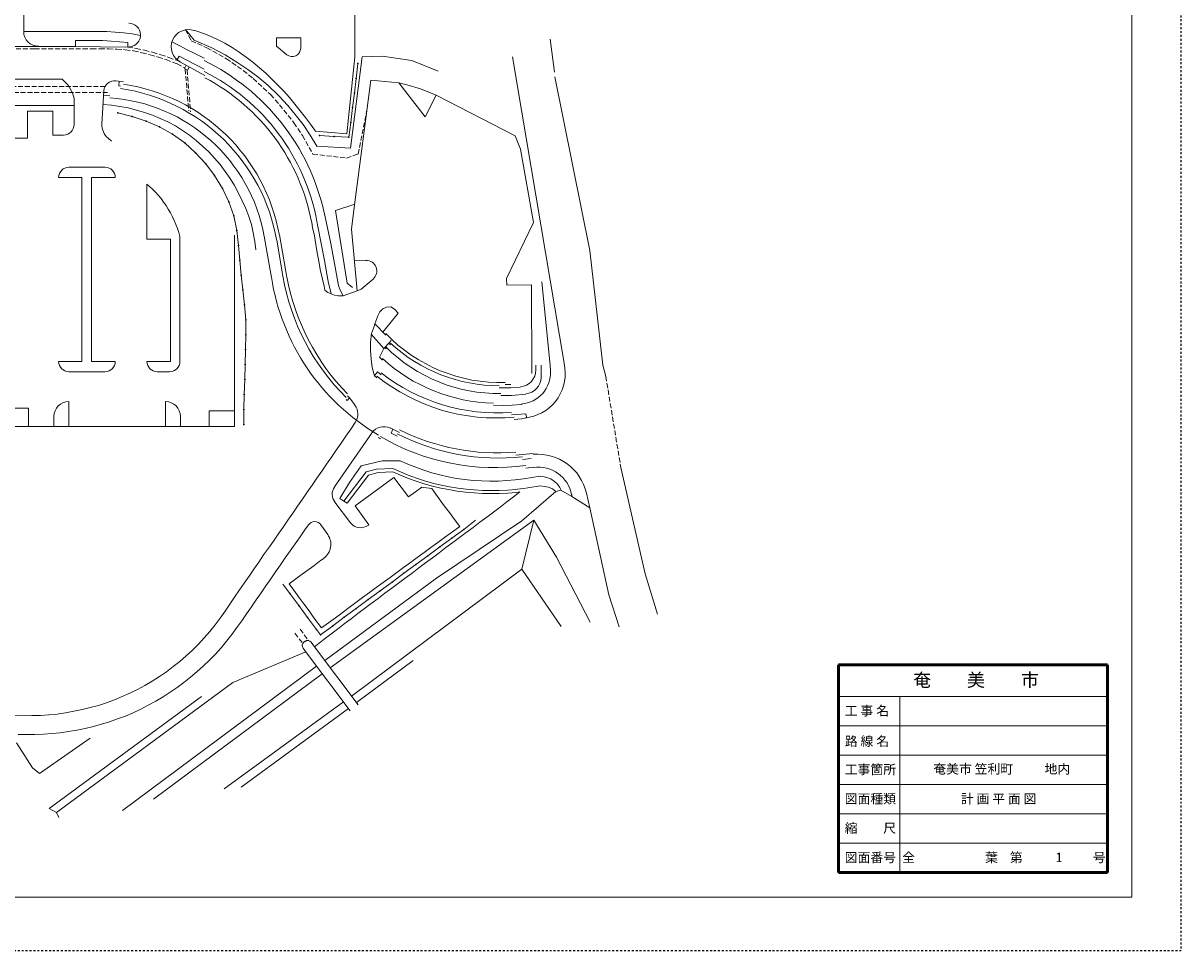
# Model space of a CAD drawing. Extents: x 0 to 420500, y 0 to 297000.
# Drawn here: x 183698 to 420500, y 0 to 189710 of the extents above; entities that cross this region are included whole.
import ezdxf

# ---------------------------------------------------------------- set-up
doc = ezdxf.new("R2010")
doc.units = 0
doc.linetypes.add('DASHED', pattern=[800, 400, -400])
doc.linetypes.add('DASHEDX2', pattern=[1400, 1000, -400])
doc.layers.get('0').update_dxf_attribs({"linetype": 'CONTINUOUS'})
doc.layers.get('DefPoints').update_dxf_attribs({"color": 9, "linetype": 'CONTINUOUS'})
for name, color, linetype in [('D-TTL', 7, 'CONTINUOUS'), ('D-TTL-FRAM', 7, 'CONTINUOUS'), ('D-TTL-LINE', 7, 'CONTINUOUS'), ('LAYER-37', 7, 'CONTINUOUS'), ('V-nasSTD', 7, 'CONTINUOUS')]:
    doc.layers.add(name, color=color, linetype=linetype)
doc.styles.add('ゴシック', font='txt')

# ---------------------------------------------------------------- blocks, each defined once
blk = doc.blocks.new('SXFMARKER_実点')
at = {"linetype": 'CONTINUOUS'}
h = blk.add_hatch(color=0, dxfattribs=at)
edge = h.paths.add_edge_path()
edge.add_arc((0, 0), 250, 0, 360)
at = {"color": 0}
blk.add_point((0, 0), dxfattribs=at)

msp = doc.modelspace()

# ---------------------------------------------------------------- linework, layer by layer
at = {"layer": 'D-TTL', "color": 7, "linetype": 'CONTINUOUS', "lineweight": 50}
for p, q in [((350500, 58500), (350500, 16000)), ((350500, 58500), (405500, 58500)), ((405500, 58500), (405500, 16000)), ((405500, 16000), (350500, 16000))]:
    msp.add_line(p, q, dxfattribs=at)
at = {"layer": 'D-TTL-FRAM', "color": 7, "linetype": 'CONTINUOUS', "lineweight": 13}
for p, q in [((350500, 52000), (405500, 52000)), ((363000, 52000), (363000, 16000)), ((350500, 46000), (405500, 46000)), ((350500, 40000), (405500, 40000)), ((350500, 34000), (405500, 34000)), ((350500, 28000), (405500, 28000)), ((350500, 22000), (405500, 22000))]:
    msp.add_line(p, q, dxfattribs=at)
at = {"layer": 'DefPoints', "linetype": 'DASHED', "flags": 128}
msp.add_lwpolyline([(0, 0), (0, 297000), (420500, 297000), (420500, 0)], close=True, dxfattribs=at)
at = {"layer": 'LAYER-37', "color": 5, "linetype": 'CONTINUOUS', "lineweight": 18}
for p, q in [((183804.542101, 188017.07738), (183804.542101, 213647.684364)), ((251558.81648, 203177.016636), (251558.81648, 182743.935728)), ((183804.542101, 187995.573682), (200824.0414, 187995.573682)), ((200824.0414, 187995.573682), (202545.831755, 187887.583515)), ((202545.831755, 187887.583515), (204262.983742, 187720.185937)), ((204262.983742, 187720.185937), (205975.066332, 187506.055508)), ((205975.066332, 187506.055508), (207674.263325, 187204.500734)), ((216875.534616, 188388.735576), (218689.32386, 186218.902954)), ((218632.984502, 188269.198271), (221202.388723, 187410.493326)), ((223431.64207, 186383.378369), (221202.388723, 187410.493326)), ((172953.935619, 184959.71324), (186818.571911, 184959.71324)), ((186823.448004, 184959.71324), (194325.450518, 184959.71324)), ((204589.632315, 184776.882607), (194325.450518, 184959.71324)), ((194398.352686, 186163.292421), (199961.982643, 186163.292421)), ((194398.352686, 186163.292421), (194398.352686, 184959.71324)), ((199961.982643, 186163.292421), (201682.777846, 186040.103088)), ((201682.777846, 186040.103088), (203403.033283, 185909.410321)), ((203403.033283, 185909.410321), (205118.351174, 185723.725507)), ((204589.632315, 184776.882607), (205468.445177, 184839.812478)), ((205118.351174, 185723.725507), (205118.351174, 184814.74301)), ((215744.028798, 185056.13937), (214136.267086, 185893.22123)), ((217276.139845, 184253.216626), (215744.028798, 185056.13937)), ((218689.32386, 186218.902954), (222157.083622, 184698.635354)), ((224969.85984, 185592.521535), (223431.64207, 186383.378369)), ((226467.484956, 184725.430299), (224969.85984, 185592.521535)), ((227914.803646, 183774.748731), (226467.484956, 184725.430299)), ((235535.97305, 186732.758918), (240463.170668, 186732.758918)), ((235535.97305, 186732.758918), (235535.97305, 184976.650853)), ((235535.97305, 184976.650853), (237652.887244, 183241.732548)), ((240463.170668, 186732.758918), (240463.170668, 184599.817464)), ((291523.659831, 186416.226652), (292404.780122, 179700.156413)), ((215110.925117, 182108.432721), (215600.235465, 182926.879554)), ((215600.235465, 182926.879554), (220744.446951, 180309.777974)), ((218837.481546, 183510.288117), (217276.139845, 184253.216626)), ((218837.481546, 183510.288117), (220721.852326, 182578.72369)), ((222157.083622, 184698.635354), (224995.614314, 183213.510223)), ((224995.614314, 183213.510223), (227601.239975, 181622.724824)), ((229334.403513, 182782.125619), (227914.803646, 183774.748731)), ((230701.522164, 181716.620592), (229334.403513, 182782.125619)), ((249880.775756, 167071.03977), (251558.81648, 182743.935728)), ((250628.275263, 164127.360725), (253030.710038, 182840.214345)), ((253030.710038, 182840.214345), (257116.084921, 182937.641815)), ((257116.084921, 182937.641815), (263210.895702, 182068.830101)), ((294357.960306, 120165.959023), (283778.572595, 182809.887356)), ((215110.925117, 182108.432721), (215874.676789, 181700.393361)), ((215874.676789, 181700.393361), (220886.339856, 179022.879367)), ((227601.239975, 181622.724824), (229642.677798, 180226.100444)), ((229642.677798, 180226.100444), (231713.941059, 178704.867618)), ((232023.984271, 180594.797094), (230701.522164, 181716.620592)), ((233335.748958, 179460.165026), (232023.984271, 180594.797094)), ((252167.779944, 181460.649307), (251820.966223, 178423.527036)), ((263210.895702, 182068.830101), (268575.865696, 179877.349808)), ((191709.148043, 178246.430833), (177837.791242, 178246.430833)), ((191709.148043, 178246.430833), (192938.061612, 177020.3455)), ((202689.017377, 177914.304332), (204190.844247, 177694.027535)), ((203272.995223, 176863.692441), (203334.749036, 177819.593214)), ((231713.941059, 178704.867618), (233725.550892, 177014.171768)), ((234587.371981, 178257.871701), (233335.748958, 179460.165026)), ((235824.809085, 177040.610758), (234587.371981, 178257.871701)), ((251820.966223, 178423.527036), (251460.985412, 175387.97657)), ((254814.689886, 178079.682675), (251495.387384, 152585.353453)), ((260573.266767, 177534.40593), (254814.689886, 178079.682675)), ((292451.154874, 178713.880364), (299578.315051, 143220.883891)), ((192938.061612, 177020.3455), (193761.136991, 175484.9584)), ((193761.136991, 175484.9584), (194123.116381, 174319.812377)), ((200227.387662, 175882.742392), (199826.129923, 169053.646405)), ((203272.995223, 176863.692441), (203641.964711, 176816.657076)), ((233725.550892, 177014.171768), (236023.999747, 174841.798553)), ((237013.741374, 175774.738546), (235824.809085, 177040.610758)), ((238174.046837, 174481.909079), (237013.741374, 175774.738546)), ((251460.985412, 175387.97657), (251095.87386, 172461.878623)), ((262183.882161, 177112.230269), (260573.266767, 177534.40593)), ((260573.266767, 177534.40593), (265954.680516, 170553.694135)), ((264940.876748, 176277.473849), (262183.882161, 177112.230269)), ((268183.622896, 175001.688325), (264940.876748, 176277.473849)), ((177708.847685, 172865.421968), (194123.116381, 172865.421968)), ((194123.116381, 174319.812377), (194123.116381, 168987.068073)), ((200061.188416, 173054.159926), (201782.013421, 172931.398305)), ((200211.203322, 174959.519198), (201410.51232, 174876.233222)), ((201782.013421, 172931.398305), (203491.423772, 172696.38911)), ((236023.999747, 174841.798553), (237830.709532, 172896.289263)), ((237830.709532, 172896.289263), (239628.869617, 170704.943112)), ((239293.232352, 173152.418975), (238174.046837, 174481.909079)), ((240364.47179, 171783.017994), (239293.232352, 173152.418975)), ((265954.680516, 170553.694135), (268183.622896, 175001.688325)), ((284345.33239, 166642.727113), (268183.622896, 175001.688325)), ((184578.414242, 166198.116009), (184578.414242, 171689.953494)), ((184578.414242, 171689.953494), (189778.532574, 171689.953494)), ((189778.532574, 171689.953494), (189778.532574, 166803.236544)), ((205986.368433, 170655.732871), (203053.696567, 171381.258919)), ((203491.423772, 172696.38911), (205188.127828, 172380.765737)), ((205188.127828, 172380.765737), (206860.113788, 171950.625361)), ((208853.860039, 169699.62735), (205986.368433, 170655.732871)), ((206860.113788, 171950.625361), (208511.601324, 171445.755576)), ((208511.601324, 171445.755576), (210141.433618, 170873.240742)), ((210141.433618, 170873.240742), (211748.170797, 170237.285725)), ((239628.869617, 170704.943112), (240945.881528, 168973.356747)), ((241452.608645, 170427.350041), (240364.47179, 171783.017994)), ((251095.87386, 172461.878623), (250744.332667, 169425.313856)), ((211620.709337, 168476.626779), (208853.860039, 169699.62735)), ((214253.913055, 166981.324731), (211620.709337, 168476.626779)), ((211748.170797, 170237.285725), (213325.819827, 169530.573822)), ((213325.819827, 169530.573822), (214833.896964, 168682.266075)), ((214833.896964, 168682.266075), (216317.549453, 167790.87863)), ((240945.881528, 168973.356747), (242413.036567, 166809.688173)), ((242487.574177, 169029.631087), (241452.608645, 170427.350041)), ((243530.738002, 167638.177055), (242487.574177, 169029.631087)), ((250744.332667, 169425.313856), (250346.396074, 166394.627189)), ((179738.339452, 166198.116009), (184578.414242, 166198.116009)), ((189778.532574, 166803.236544), (191966.755021, 166803.236544)), ((201770.572193, 165561.586595), (201057.581648, 166165.110651)), ((216744.178632, 165253.017763), (214253.913055, 166981.324731)), ((216317.549453, 167790.87863), (217729.421723, 166787.015019)), ((217729.421723, 166787.015019), (219103.93913, 165731.31802)), ((242413.036567, 166809.688173), (243803.48177, 164542.004731)), ((243530.738002, 167638.177055), (249880.775756, 167071.03977)), ((247330.003213, 166519.350264), (244318.403877, 166731.934537)), ((250346.396074, 166394.627189), (247330.003213, 166519.350264)), ((285435.469303, 163949.984894), (284345.33239, 166642.727113)), ((218972.994842, 163190.863246), (216744.178632, 165253.017763)), ((219103.93913, 165731.31802), (220404.437178, 164583.460891)), ((220404.437178, 164583.460891), (221654.608945, 163379.619922)), ((243803.48177, 164542.004731), (250628.275263, 164127.360725)), ((288060.752762, 148917.59732), (285435.469303, 163949.984894)), ((221037.192932, 160959.874772), (218972.994842, 163190.863246)), ((221654.608945, 163379.619922), (222818.140784, 162089.767908)), ((222818.140784, 162089.767908), (223968.739094, 160788.070745)), ((200436.138536, 160281.128364), (193074.999746, 160281.128364)), ((222864.895126, 158526.496864), (221037.192932, 160959.874772)), ((223968.739094, 160788.070745), (225011.330317, 159396.176622)), ((225011.330317, 159396.176622), (226011.925938, 157973.020202)), ((195681.260218, 158140.151198), (190960.953689, 158140.151198)), ((195681.260218, 158140.151198), (195681.260218, 120546.617158)), ((197652.898043, 158140.151198), (197652.898043, 120546.617158)), ((202550.184594, 158140.151198), (197652.898043, 158140.151198)), ((208985.544956, 156814.378106), (208985.544956, 145532.385812)), ((208985.544956, 156814.378106), (209539.625087, 156341.007599)), ((210184.451855, 155760.838414), (209539.625087, 156341.007599)), ((224457.019898, 155928.878924), (222864.895126, 158526.496864)), ((226011.925938, 157973.020202), (226934.815179, 156496.98712)), ((226934.815179, 156496.98712), (227749.964987, 154957.269507)), ((210791.003218, 155139.773689), (210184.451855, 155760.838414)), ((211370.000998, 154492.297745), (210791.003218, 155139.773689)), ((211928.971702, 153827.016128), (211370.000998, 154492.297745)), ((225772.02245, 153176.80601), (224457.019898, 155928.878924)), ((227749.964987, 154957.269507), (228509.951325, 153388.879182)), ((212429.11272, 153115.32488), (211928.971702, 153827.016128)), ((212928.745327, 152403.267466), (212429.11272, 153115.32488)), ((213384.319884, 151661.519936), (212928.745327, 152403.267466)), ((213828.307023, 150912.600541), (213384.319884, 151661.519936)), ((226808.481627, 150305.276181), (225772.02245, 153176.80601)), ((228509.951325, 153388.879182), (229213.738861, 151793.818117)), ((229213.738861, 151793.818117), (229858.683471, 150173.442214)), ((247558.117651, 151409.369202), (251513.163186, 152721.882783)), ((251495.387384, 152585.353453), (250843.327551, 147593.759551)), ((214225.951539, 150137.433624), (213828.307023, 150912.600541)), ((214605.019614, 149352.779394), (214225.951539, 150137.433624)), ((214921.395675, 148540.130053), (214605.019614, 149352.779394)), ((227406.612325, 147308.520939), (226808.481627, 150305.276181)), ((229858.683471, 150173.442214), (230391.522357, 148511.804523)), ((243794.306938, 149217.255111), (243996.092709, 148111.326652)), ((245574.86262, 149745.572038), (245283.146681, 151067.982601)), ((245574.86262, 149745.572038), (246618.728834, 144642.75971)), ((247558.117651, 151409.369202), (249971.530049, 136549.737377)), ((215247.807078, 147731.561588), (214921.395675, 148540.130053)), ((215546.516431, 146912.083639), (215247.807078, 147731.561588)), ((215777.746858, 146070.525099), (215546.516431, 146912.083639)), ((227735.477373, 144269.351615), (227406.612325, 147308.520939)), ((230391.522357, 148511.804523), (230750.674975, 146803.021652)), ((242727.091991, 148942.299056), (242915.602674, 147909.127444)), ((242915.602674, 147909.127444), (243271.498558, 146199.645847)), ((243996.092709, 148111.326652), (245304.037144, 141183.989888)), ((250843.327551, 147593.759551), (252028.180493, 134962.25661)), ((282575.27085, 137521.972229), (288060.752762, 148917.59732)), ((208985.544956, 145532.385812), (213834.218248, 145532.385812)), ((213834.218248, 145532.385812), (213834.218248, 120546.617158)), ((215777.746858, 146070.525099), (215777.746858, 120546.617158)), ((226905.592652, 107243.871665), (226905.592652, 146377.364666)), ((230750.674975, 146803.021652), (231078.441322, 145087.780698)), ((231078.441322, 145087.780698), (231307.126793, 143356.134394)), ((234241.459322, 139202.419361), (233014.646815, 146159.578791)), ((236590.178351, 139280.989951), (235564.465785, 145306.274771)), ((237354.643742, 139342.470041), (236115.732947, 146391.193575)), ((243271.498558, 146199.645847), (243546.756013, 144474.963984)), ((243546.756013, 144474.963984), (243828.629358, 142751.378448)), ((246618.728834, 144642.75971), (247493.95757, 139816.79592)), ((228012.83958, 141224.918471), (227735.477373, 144269.351615)), ((243828.629358, 142751.378448), (244154.945281, 141035.853877)), ((299578.315051, 143220.883891), (302245.151692, 119787.546304)), ((228322.464886, 138183.677022), (228012.83958, 141224.918471)), ((244154.945281, 141035.853877), (244469.598961, 139318.096222)), ((245304.037144, 141183.989888), (245890.981771, 138012.948117)), ((247493.95757, 139816.79592), (248196.375953, 136038.65187)), ((251448.11677, 141146.211056), (253825.028466, 141211.712865)), ((228633.89405, 135142.624486), (228322.464886, 138183.677022)), ((234474.010779, 137686.298241), (234241.459322, 139202.419361)), ((236590.178351, 139280.989951), (236827.652009, 137874.435977)), ((237354.643742, 139342.470041), (237649.036386, 137702.683814)), ((244469.598961, 139318.096222), (244829.019148, 137609.371053)), ((244829.019148, 137609.371053), (245249.115242, 135914.90031)), ((245890.981771, 138012.948117), (246160.425667, 136552.256925)), ((252843.25644, 135290.336856), (255271.11277, 137356.923113)), ((282645.741026, 136142.192737), (282575.27085, 137521.972229)), ((228973.538319, 132104.671326), (228633.89405, 135142.624486)), ((245249.115242, 135914.90031), (245438.209162, 135095.883521)), ((245438.209162, 135095.883521), (246017.305641, 134620.765615)), ((246160.425667, 136552.256925), (246429.869562, 135492.854522)), ((246429.869562, 135492.854522), (246698.270857, 134351.208448)), ((248196.375953, 136038.65187), (248546.125311, 135117.719233)), ((248546.125311, 135117.719233), (249169.349771, 133937.783625)), ((249971.530049, 136549.737377), (251032.570046, 135676.660039)), ((252843.25644, 135290.336856), (252028.180493, 134962.25661)), ((287707.84867, 136225.455292), (282645.741026, 136142.192737)), ((287748.963036, 118066.800299), (287707.84867, 136225.455292)), ((291505.328088, 119692.711367), (289768.120797, 136826.753574)), ((246017.305641, 134620.765615), (246677.035808, 134346.088075)), ((246677.035808, 134346.088075), (247358.75698, 134086.25797)), ((247358.75698, 134086.25797), (248099.120834, 133974.902211)), ((248099.120834, 133974.902211), (249169.349771, 133937.783625)), ((249169.349771, 133937.783625), (252028.180493, 134962.25661)), ((229267.522222, 129061.838284), (228973.538319, 132104.671326)), ((256250.190281, 129875.905604), (256655.758125, 130646.850773)), ((256655.758125, 130646.850773), (257245.729774, 131284.08547)), ((257245.729774, 131284.08547), (258039.364956, 131626.214904)), ((260404.362344, 130425.673058), (257292.720697, 126520.778991)), ((258039.364956, 131626.214904), (258900.926969, 131667.897295)), ((258900.926969, 131667.897295), (259622.985626, 131190.066425)), ((259622.985626, 131190.066425), (260404.362344, 130425.673058)), ((229249.075897, 126004.531218), (229267.522222, 129061.838284)), ((255662.705119, 128233.270973), (255536.787698, 127866.256961)), ((255662.705119, 128233.270973), (256250.190281, 129875.905604)), ((255662.705119, 128233.270973), (257853.994196, 125931.105874)), ((229148.081028, 122948.878426), (229249.075897, 126004.531218)), ((254729.701936, 124496.824114), (254925.332054, 126232.619165)), ((257448.678271, 123156.868236), (254912.506292, 126118.81821)), ((254925.332054, 126232.619165), (255536.787698, 127866.256961)), ((254747.003158, 122749.846758), (254729.701936, 124496.824114)), ((256571.944092, 121392.028862), (257448.678271, 123156.868236)), ((257673.811148, 123408.455407), (257448.678271, 123156.868236)), ((258473.105888, 124301.671473), (257673.811148, 123408.455407)), ((257673.811148, 123408.455407), (257933.42718, 123136.767982)), ((258473.105888, 124301.671473), (258949.022115, 124833.510354)), ((258473.105888, 124301.671473), (258870.264344, 123930.795218)), ((229083.774067, 119892.208005), (229148.081028, 122948.878426)), ((254859.703441, 121006.513781), (254747.003158, 122749.846758)), ((255091.327309, 119275.268082), (254859.703441, 121006.513781)), ((256571.944092, 121392.028862), (257178.389785, 120825.83971)), ((195681.260218, 120546.617158), (190960.953689, 120546.617158)), ((200436.138536, 118405.639992), (193074.999746, 118405.639992)), ((202550.184594, 120546.617158), (197652.898043, 120546.617158)), ((213834.218248, 120546.617158), (209017.152766, 120546.617158)), ((213663.700801, 118405.639992), (211131.198823, 118405.639992)), ((229027.646993, 116835.372311), (229083.774067, 119892.208005)), ((255539.58565, 117588.214658), (255091.327309, 119275.268082)), ((288574.805048, 119765.230192), (288574.805048, 118785.813626)), ((289671.367604, 119743.873812), (289627.037927, 117274.681878)), ((291564.783283, 118651.033342), (291505.328088, 119692.711367)), ((294357.960306, 120165.959023), (294484.431557, 119159.597428)), ((302245.151692, 119787.546304), (302881.031001, 117460.909399)), ((228927.387466, 113779.694683), (229027.646993, 116835.372311)), ((256186.595783, 118383.271819), (255539.58565, 117588.214658)), ((255539.58565, 117588.214658), (256070.463436, 117155.630181)), ((256186.595783, 118383.271819), (256917.234602, 117806.249301)), ((228847.46529, 110723.402133), (228927.387466, 113779.694683)), ((283463.935907, 115139.944325), (281089.042045, 115139.944325)), ((283458.221141, 115815.896654), (282306.656277, 115785.473137)), ((283463.935907, 115139.944325), (285410.236792, 115303.675926)), ((283571.97737, 113563.996722), (286519.34903, 113861.271162)), ((193020.92325, 107243.871665), (193020.92325, 112346.560169)), ((212827.394591, 107243.871665), (212827.394591, 112346.560169)), ((249961.172508, 112541.130011), (249778.055553, 112724.139589)), ((249961.172508, 112541.130011), (250473.242152, 113068.971536)), ((250473.242152, 113068.971536), (250066.140683, 113487.322176)), ((250473.242152, 113068.971536), (251551.380266, 111631.758703)), ((279912.933399, 111581.128185), (282018.58677, 111540.892759)), ((283571.97737, 113563.996722), (281392.427752, 113537.614469)), ((282018.58677, 111540.892759), (283742.457751, 111606.535129)), ((283742.457751, 111606.535129), (285565.897328, 111738.012765)), ((285463.191117, 111730.607217), (285757.548747, 111779.019456)), ((179738.339452, 110953.392715), (184793.026146, 110953.392715)), ((184793.026146, 110953.392715), (184793.026146, 107243.871665)), ((189996.422319, 109283.529726), (189996.422319, 107243.871665)), ((215851.895522, 109283.529726), (215851.895522, 107243.871665)), ((221731.49825, 110404.470766), (226905.592652, 110404.470766)), ((221731.49825, 110404.470766), (221731.49825, 107243.871665)), ((228847.46529, 107666.037994), (228847.46529, 110723.402133)), ((286534.124539, 109813.504409), (283584.462241, 109597.559462)), ((286534.124539, 109813.504409), (286707.707631, 108904.631052)), ((226905.592652, 107243.871665), (177708.847685, 107243.871665)), ((249710.665308, 105268.362332), (250712.990059, 106690.270236)), ((250712.990059, 106690.270236), (251636.023015, 108051.341189)), ((259343.595353, 106661.322666), (258768.189488, 106938.845782)), ((259343.595353, 106661.322666), (258961.174994, 105845.970958)), ((260685.459832, 105991.584987), (259343.595353, 106661.322666)), ((286363.371646, 108871.242725), (284101.742387, 108651.945235)), ((247373.045969, 94870.310772), (254917.633141, 105817.830747)), ((248715.414484, 103841.3672), (249710.665308, 105268.362332)), ((254917.633141, 105817.830747), (255002.427817, 105939.690386)), ((256351.166611, 104957.987001), (256783.181958, 104698.861071)), ((260170.782391, 105229.289072), (258961.174994, 105845.970958)), ((246745.619282, 100972.72464), (247737.009617, 102402.473276)), ((247737.009617, 102402.473276), (248715.414484, 103841.3672)), ((244787.44012, 98095.937695), (245759.962521, 99538.915951)), ((245759.962521, 99538.915951), (246745.619282, 100972.72464)), ((252845.047657, 99206.515865), (257104.034815, 100214.28291)), ((257104.034815, 100214.28291), (260804.852137, 100221.726112)), ((260804.852137, 100221.726112), (262397.685646, 99550.857125)), ((262397.685646, 99550.857125), (263998.128256, 98898.826279)), ((284441.408608, 101391.138799), (288040.074895, 101678.863285)), ((287636.415566, 100654.862112), (285827.831996, 100456.848777)), ((243794.319863, 96667.420951), (244787.44012, 98095.937695)), ((253849.031632, 97937.078401), (249324.003971, 91977.627681)), ((254310.534365, 97287.312866), (249960.027146, 91557.705156)), ((250425.124329, 95750.908441), (252845.047657, 99206.515865)), ((255963.563012, 98509.066775), (253849.031632, 97937.078401)), ((254310.534365, 97287.312866), (256294.114154, 97823.878362)), ((259329.362677, 98661.97939), (255963.563012, 98509.066775)), ((256294.114154, 97823.878362), (259309.982466, 97960.893145)), ((259309.982466, 97960.893145), (260885.073029, 97248.352118)), ((259329.362677, 98661.97939), (261339.099936, 97752.812462)), ((260885.073029, 97248.352118), (262489.653181, 96606.835717)), ((261339.099936, 97752.812462), (262798.935521, 97169.165412)), ((262798.935521, 97169.165412), (264803.184, 96438.506026)), ((263998.128256, 98898.826279), (265627.644398, 98325.389179)), ((265627.644398, 98325.389179), (267264.590799, 97774.084245)), ((267264.590799, 97774.084245), (268934.976939, 97337.615412)), ((268934.976939, 97337.615412), (270611.088945, 96924.272784)), ((288108.775163, 98928.188107), (286544.169834, 98701.825673)), ((287764.026014, 96795.646478), (289464.394102, 97090.353088)), ((305960.754695, 98827.265478), (310917.819778, 77110.53779)), ((241819.53076, 93802.34496), (242815.998807, 95228.46858)), ((242815.998807, 95228.46858), (243794.319863, 96667.420951)), ((248483.916142, 92532.280114), (250425.124329, 95750.908441)), ((259549.019418, 96782.975849), (251634.439154, 91028.607633)), ((259549.019418, 96782.975849), (262495.88092, 92811.344929)), ((262489.653181, 96606.835717), (264112.783517, 96015.114966)), ((265261.398117, 94822.529143), (263979.726099, 93884.558771)), ((264112.783517, 96015.114966), (265757.942864, 95489.481812)), ((264803.184, 96438.506026), (265984.599239, 96061.040452)), ((265261.398117, 94822.529143), (265645.253351, 94767.901322)), ((267277.644812, 94547.476428), (265645.253351, 94767.901322)), ((265757.942864, 95489.481812), (267416.893327, 95010.363372)), ((265984.599239, 96061.040452), (267680.94579, 95571.121716)), ((267416.893327, 95010.363372), (269104.435544, 94647.845728)), ((267680.94579, 95571.121716), (269222.631275, 95239.937)), ((269222.631275, 95239.937), (270911.377072, 94909.295462)), ((270611.088945, 96924.272784), (272308.725547, 96613.835073)), ((270911.377072, 94909.295462), (272598.629167, 94619.738946)), ((272308.725547, 96613.835073), (274021.01571, 96401.413776)), ((274021.01571, 96401.413776), (275734.102849, 96195.68855)), ((275734.102849, 96195.68855), (277457.812553, 96125.837321)), ((277457.812553, 96125.837321), (279181.871506, 96065.470193)), ((279181.871506, 96065.470193), (280906.948584, 96071.989206)), ((280906.948584, 96071.989206), (282630.294164, 96150.516472)), ((282630.294164, 96150.516472), (284348.89716, 96301.873051)), ((284348.89716, 96301.873051), (286060.271894, 96521.730478)), ((286060.271894, 96521.730478), (287764.026014, 96795.646478)), ((287755.582361, 94825.690006), (286906.324553, 94672.956771)), ((288605.977509, 94971.788574), (287755.582361, 94825.690006)), ((289463.903916, 95062.060909), (288605.977509, 94971.788574)), ((289126.439674, 97061.914699), (289986.422975, 96994.647073)), ((290322.357281, 94977.081833), (289463.903916, 95062.060909)), ((289986.422975, 96994.647073), (290832.782179, 96826.217904)), ((291167.031509, 94800.189795), (290322.357281, 94977.081833)), ((290832.782179, 96826.217904), (291629.398668, 96491.270213)), ((291963.880365, 94465.809479), (291167.031509, 94800.189795)), ((291629.398668, 96491.270213), (292349.334753, 96010.165694)), ((292349.334753, 96010.165694), (292976.111996, 95410.051846)), ((292976.111996, 95410.051846), (293508.246945, 94722.570177)), ((293690.11186, 94337.830966), (293508.246945, 94722.570177)), ((239845.941267, 90936.336586), (240834.392455, 92368.170867)), ((240834.392455, 92368.170867), (241819.53076, 93802.34496)), ((249324.003971, 91977.627681), (248483.916142, 92532.280114)), ((262495.88092, 92811.344929), (263979.726099, 93884.558771)), ((267277.644812, 94547.476428), (267781.819295, 93833.762674)), ((268815.129298, 92434.787993), (267781.819295, 93833.762674)), ((269831.543305, 91023.175342), (268815.129298, 92434.787993)), ((269104.435544, 94647.845728), (270798.162741, 94316.228876)), ((270798.162741, 94316.228876), (272499.00467, 94024.34015)), ((272499.00467, 94024.34015), (274209.141635, 93794.816898)), ((272598.629167, 94619.738946), (274287.42913, 94393.079404)), ((274209.141635, 93794.816898), (275927.603785, 93641.82893)), ((274287.42913, 94393.079404), (275979.735378, 94242.419995)), ((275927.603785, 93641.82893), (277650.609267, 93555.987881)), ((275979.735378, 94242.419995), (277679.838427, 94157.719956)), ((277650.609267, 93555.987881), (279375.065799, 93508.680617)), ((277679.838427, 94157.719956), (279391.170154, 94110.772747)), ((279375.065799, 93508.680617), (281100.149073, 93513.216071)), ((279391.170154, 94110.772747), (281098.605793, 94115.261803)), ((281098.605793, 94115.261803), (282792.612083, 94203.119946)), ((281100.149073, 93513.216071), (282822.980456, 93602.569202)), ((284022.25569, 92871.24189), (282650.263289, 91812.181494)), ((282792.612083, 94203.119946), (284493.166826, 94345.83073)), ((284542.177186, 93746.844424), (282822.980456, 93602.569202)), ((285291.963859, 93894.103485), (284022.25569, 92871.24189)), ((284493.166826, 94345.83073), (284785.011739, 94386.439242)), ((284542.177186, 93746.844424), (285291.963859, 93894.103485)), ((284785.011739, 94386.439242), (286050.696954, 94562.551934)), ((292645.480143, 93930.48815), (285723.137957, 87912.133383)), ((286906.324553, 94672.956771), (286050.696954, 94562.551934)), ((292645.480143, 93930.48815), (291963.880365, 94465.809479)), ((293687.849016, 94200.330692), (292645.480143, 93930.48815)), ((293687.849016, 94200.330692), (293690.11186, 94337.830966)), ((293687.849016, 94200.330692), (295941.899245, 92888.16066)), ((295941.899245, 92888.16066), (295914.792569, 93290.789866)), ((295941.899245, 92888.16066), (299625.553336, 90614.222652)), ((299625.553336, 90614.222652), (298933.96711, 93613.05541)), ((238854.886682, 89506.349231), (239845.941267, 90936.336586)), ((250659.765925, 87522.498096), (247441.018053, 91776.532079)), ((249324.003971, 91977.627681), (249960.027146, 91557.705156)), ((254406.200702, 87130.417112), (251634.439154, 91028.607633)), ((270875.282372, 89632.163816), (269831.543305, 91023.175342)), ((281282.840467, 90747.076867), (279900.266915, 89702.225147)), ((282650.263289, 91812.181494), (281282.840467, 90747.076867)), ((299625.553336, 90614.222652), (303490.460559, 72835.839863)), ((236854.706133, 86659.310185), (237853.329254, 88083.886882)), ((237853.329254, 88083.886882), (238854.886682, 89506.349231)), ((246526.082691, 57893.796698), (288179.273446, 88053.986408)), ((285723.137957, 87912.133383), (268217.783055, 76200.654212)), ((271897.797977, 88225.077976), (270875.282372, 89632.163816)), ((273005.357175, 86786.809447), (271897.797977, 88225.077976)), ((273807.205285, 86182.092044), (276204.420009, 88040.448873)), ((277108.262019, 87650.133107), (275727.229994, 86603.192555)), ((278519.329713, 88655.156319), (277108.262019, 87650.133107)), ((279900.266915, 89702.225147), (278519.329713, 88655.156319)), ((285675.371255, 78048.722318), (288179.273446, 88053.986408)), ((288179.273446, 88053.986408), (292769.803661, 80528.584512)), ((235864.919311, 85228.422536), (236854.706133, 86659.310185)), ((240327.736671, 84653.496063), (241329.452475, 86075.844027)), ((241329.452475, 86075.844027), (242060.372396, 87135.385505)), ((246002.343243, 85137.715218), (244600.286661, 87143.399601)), ((254406.200702, 87130.417112), (254312.103503, 87055.565303)), ((269910.819141, 84535.854057), (271304.372423, 85565.636772)), ((273005.357175, 86786.809447), (271304.372423, 85565.636772)), ((271358.498936, 84393.91761), (273807.205285, 86182.092044)), ((274349.052801, 85552.400677), (272959.671624, 84516.852109)), ((275727.229994, 86603.192555), (274349.052801, 85552.400677)), ((233884.208198, 82367.513518), (234881.987231, 83792.696704)), ((234881.987231, 83792.696704), (235864.919311, 85228.422536)), ((238333.077702, 81802.506023), (239334.88989, 83224.78436)), ((239334.88989, 83224.78436), (240327.736671, 84653.496063)), ((267114.613889, 82489.266765), (268502.753753, 83526.52132)), ((268502.753753, 83526.52132), (269910.819141, 84535.854057)), ((268921.476148, 82589.447007), (271358.498936, 84393.91761)), ((271571.246803, 83479.988797), (270177.320455, 82450.724079)), ((272959.671624, 84516.852109), (271571.246803, 83479.988797)), ((231899.744551, 79509.642802), (232871.980172, 80952.819252)), ((232871.980172, 80952.819252), (233884.208198, 82367.513518)), ((237322.149346, 80386.858918), (238333.077702, 81802.506023)), ((264030.917645, 79003.496235), (266474.432508, 80798.939612)), ((264320.919188, 80438.905789), (265720.937631, 81459.654757)), ((265720.937631, 81459.654757), (267114.613889, 82489.266765)), ((266474.432508, 80798.939612), (268921.476148, 82589.447007)), ((268795.192593, 81405.267763), (267405.41135, 80370.269946)), ((270177.320455, 82450.724079), (268795.192593, 81405.267763)), ((292769.803661, 80528.584512), (299686.845213, 67183.133633)), ((230909.415898, 78079.139722), (231899.744551, 79509.642802)), ((235347.661826, 77521.520018), (236328.937041, 78958.407812)), ((236328.937041, 78958.407812), (237322.149346, 80386.858918)), ((243134.615663, 78738.650574), (241726.551758, 77729.315716)), ((244511.767378, 79790.820498), (243134.615663, 78738.650574)), ((245171.797252, 80261.147088), (244511.767378, 79790.820498)), ((260129.705629, 77364.363045), (261521.560105, 78396.499485)), ((261521.560105, 78396.499485), (262917.336562, 79423.189443)), ((261593.115613, 77200.105518), (264030.917645, 79003.496235)), ((262917.336562, 79423.189443), (264320.919188, 80438.905789)), ((264616.961837, 78312.770349), (263236.168347, 77265.507152)), ((266019.539559, 79329.909434), (264616.961837, 78312.770349)), ((267405.41135, 80370.269946), (266019.539559, 79329.909434)), ((228925.77389, 75220.258176), (229919.256739, 76648.516308)), ((229919.256739, 76648.516308), (230909.415898, 78079.139722)), ((233354.096452, 74669.742773), (234346.693157, 76098.632681)), ((234346.693157, 76098.632681), (235347.661826, 77521.520018)), ((240325.525237, 76709.986336), (238938.567032, 75671.111794)), ((241726.551758, 77729.315716), (240325.525237, 76709.986336)), ((268217.783055, 76200.654212), (245391.837187, 59401.333738)), ((285675.371255, 78048.722318), (250890.719442, 52092.714352)), ((257333.589442, 75317.457871), (258737.406278, 76332.842189)), ((258737.406278, 76332.842189), (260129.705629, 77364.363045)), ((259146.223514, 75409.385723), (261593.115613, 77200.105518)), ((261851.10657, 76224.040858), (260465.814664, 75182.888536)), ((263236.168347, 77265.507152), (261851.10657, 76224.040858)), ((293737.993848, 66315.712427), (285675.371255, 78048.722318)), ((310917.819778, 77110.53779), (313442.569673, 68852.399815)), ((226960.573644, 72348.559881), (227928.767754, 73794.520328)), ((227928.767754, 73794.520328), (228925.77389, 75220.258176)), ((232365.447497, 73238.048539), (233354.096452, 74669.742773)), ((238256.436529, 73049.550159), (236838.268161, 74958.342279)), ((238091.642313, 75083.510086), (238938.567032, 75671.111794)), ((238091.642313, 75083.510086), (239074.02399, 73735.585977)), ((239074.02399, 73735.585977), (240106.077299, 72335.660179)), ((254253.634847, 71826.377591), (256707.915961, 73606.696095)), ((254534.295604, 73274.937547), (255931.177292, 74300.084656)), ((255931.177292, 74300.084656), (257333.589442, 75317.457871)), ((256707.915961, 73606.696095), (259146.223514, 75409.385723)), ((259081.297212, 74140.680186), (257677.433582, 73125.362224)), ((260465.814664, 75182.888536), (259081.297212, 74140.680186)), ((225972.245742, 70916.638317), (226960.573644, 72348.559881)), ((230390.908011, 70372.708875), (231377.540654, 71805.828997)), ((231377.540654, 71805.828997), (232365.447497, 73238.048539)), ((238256.436529, 73049.550159), (240071.531238, 70606.512677)), ((240106.077299, 72335.660179), (241136.072399, 70934.180537)), ((250352.451027, 70187.277932), (251745.848895, 71217.276318)), ((251745.848895, 71217.276318), (253143.933624, 72240.740008)), ((251831.518672, 70001.437952), (254253.634847, 71826.377591)), ((253143.933624, 72240.740008), (254534.295604, 73274.937547)), ((254900.378037, 71052.004708), (253524.114128, 69998.644027)), ((256294.447575, 72081.070503), (254900.378037, 71052.004708)), ((257677.433582, 73125.362224), (256294.447575, 72081.070503)), ((303490.460559, 72835.839863), (305597.010434, 66271.57682)), ((224024.446353, 68032.592427), (225000.430723, 69473.171343)), ((225000.430723, 69473.171343), (225972.245742, 70916.638317)), ((228416.414644, 67507.422392), (229394.662485, 68946.425814)), ((229394.662485, 68946.425814), (230390.908011, 70372.708875)), ((240071.531238, 70606.512677), (241870.504739, 68151.275585)), ((241136.072399, 70934.180537), (242169.311567, 69535.152196)), ((242169.311567, 69535.152196), (243184.690544, 68122.775772)), ((247576.065199, 68113.045113), (248971.081597, 69140.794022)), ((248971.081597, 69140.794022), (250352.451027, 70187.277932)), ((249383.23622, 68212.668304), (251831.518672, 70001.437952)), ((252142.19475, 68952.90508), (250762.396384, 67904.297541)), ((253524.114128, 69998.644027), (252142.19475, 68952.90508)), ((221887.213912, 65290.243568), (222979.043507, 66642.862931)), ((222979.043507, 66642.862931), (224024.446353, 68032.592427)), ((227401.804827, 66094.479157), (228416.414644, 67507.422392)), ((241870.504739, 68151.275585), (243679.70892, 65703.760811)), ((244696.750225, 66052.190118), (243184.690544, 68122.775772)), ((244494.331664, 64624.681861), (246951.813669, 66400.465866)), ((244696.750225, 66052.190118), (246181.773381, 67084.28823)), ((246181.773381, 67084.28823), (247576.065199, 68113.045113)), ((246951.813669, 66400.465866), (249383.23622, 68212.668304)), ((249373.208699, 66868.482763), (247996.341956, 65815.930394)), ((250762.396384, 67904.297541), (249373.208699, 66868.482763)), ((219554.073557, 62717.501605), (220750.688301, 63975.927481)), ((220750.688301, 63975.927481), (221887.213912, 65290.243568)), ((225320.735999, 63308.56511), (226391.094909, 64678.67209)), ((226391.094909, 64678.67209), (227401.804827, 66094.479157)), ((243679.70892, 65703.760811), (244494.331664, 64624.681861)), ((246622.923037, 64758.768094), (245246.051474, 63706.222191)), ((247996.341956, 65815.930394), (246622.923037, 64758.768094)), ((218338.032223, 61478.322748), (219554.073557, 62717.501605)), ((223033.843255, 60692.730454), (224195.327663, 61984.47369)), ((224195.327663, 61984.47369), (225320.735999, 63308.56511)), ((241675.521673, 60928.785366), (240962.716379, 61876.182009)), ((241126.024125, 63100.422675), (241378.001986, 63294.867613)), ((243299.648361, 62182.082826), (242586.843067, 63129.479469)), ((243299.648361, 62182.082826), (243880.804404, 62638.258743)), ((243299.648361, 62182.082826), (252209.656132, 50339.70241)), ((245246.051474, 63706.222191), (243880.804404, 62638.258743)), ((215762.714059, 59153.156482), (217055.365468, 60310.068414)), ((217055.365468, 60310.068414), (218338.032223, 61478.322748)), ((220556.272684, 58261.463633), (221810.960342, 59460.476297)), ((221810.960342, 59460.476297), (223033.843255, 60692.730454)), ((241520.227445, 61135.188477), (226614.3283, 54888.423344)), ((241675.521673, 60928.785366), (250585.529443, 49086.404951)), ((263466.292537, 59348.504009), (251885.408272, 50770.663483)), ((243704.416291, 58232.161243), (204014.656672, 28723.173264)), ((211570.63723, 56081.09191), (212992.412231, 57070.516896)), ((212992.412231, 57070.516896), (214373.324357, 58117.619645)), ((214373.324357, 58117.619645), (215762.714059, 59153.156482)), ((217941.06452, 55983.505818), (219271.835287, 57095.206277)), ((219271.835287, 57095.206277), (220556.272684, 58261.463633)), ((226614.3283, 54888.423344), (190490.829752, 28308.923344)), ((208610.306206, 54286.752822), (210098.61908, 55170.136059)), ((210098.61908, 55170.136059), (211570.63723, 56081.09191)), ((210331.193499, 31008.681314), (244875.230988, 56676.019723)), ((215192.76831, 53872.964991), (216593.205643, 54893.124438)), ((216593.205643, 54893.124438), (217941.06452, 55983.505818)), ((203964.47407, 51982.514328), (205535.392175, 52704.440832)), ((205535.392175, 52704.440832), (207092.482012, 53456.466024)), ((207092.482012, 53456.466024), (208610.306206, 54286.752822)), ((212309.561848, 51954.438948), (213763.820592, 52894.195306)), ((213763.820592, 52894.195306), (215192.76831, 53872.964991)), ((189033.81387, 29105.734923), (220164.152419, 52038.995108)), ((195760.984057, 49321.742182), (197438.144887, 49730.698118)), ((197438.144887, 49730.698118), (199100.872419, 50196.194176)), ((199100.872419, 50196.194176), (200741.257746, 50736.913739)), ((200741.257746, 50736.913739), (202360.57938, 51339.242248)), ((202360.57938, 51339.242248), (203964.47407, 51982.514328)), ((207775.042394, 49430.443765), (209303.403043, 50240.664239)), ((209303.403043, 50240.664239), (210820.224452, 51072.82846)), ((210820.224452, 51072.82846), (212309.561848, 51954.438948)), ((249207.273459, 50918.25876), (224788.353474, 33118.300555)), ((141959.537951, 48025.700048), (185499.800666, 48104.715876)), ((185499.800666, 48104.715876), (187224.516538, 48141.055035)), ((187224.516538, 48141.055035), (188945.021267, 48268.337604)), ((188945.021267, 48268.337604), (190662.514911, 48432.100817)), ((190662.514911, 48432.100817), (192371.598715, 48669.533424)), ((192371.598715, 48669.533424), (194069.322049, 48979.48428)), ((194069.322049, 48979.48428), (195760.984057, 49321.742182)), ((201369.759989, 46846.058558), (203001.110268, 47414.121826)), ((203001.110268, 47414.121826), (204617.476858, 48024.536766)), ((204617.476858, 48024.536766), (206212.293262, 48690.55655)), ((206212.293262, 48690.55655), (207775.042394, 49430.443765)), ((228317.195304, 33481.737458), (250214.877682, 49579.041913)), ((192986.611776, 44829.213859), (194685.686884, 45131.472195)), ((194685.686884, 45131.472195), (196377.11999, 45474.888445)), ((196377.11999, 45474.888445), (198055.815753, 45877.33331)), ((198055.815753, 45877.33331), (199723.996806, 46322.367732)), ((199723.996806, 46322.367732), (201369.759989, 46846.058558)), ((182664.375239, 44207.88033), (184389.146975, 44241.389888)), ((184389.146975, 44241.389888), (186114.157111, 44258.104449)), ((186114.157111, 44258.104449), (187838.544336, 44307.935519)), ((187069.781555, 36237.786501), (197420.766024, 43514.884008)), ((187838.544336, 44307.935519), (189559.582249, 44427.596817)), ((189559.582249, 44427.596817), (191275.624696, 44606.283382)), ((191275.624696, 44606.283382), (192986.611776, 44829.213859)), ((185637.689777, 37411.829179), (182324.172019, 42504.236483)), ((187069.781555, 36237.786501), (185637.689777, 37411.829179)), ((190490.829752, 28308.923344), (189033.81387, 29105.734923)), ((190490.829752, 28308.923344), (190986.215152, 27261.263676))]:
    msp.add_line(p, q, dxfattribs=at)
at = {"layer": 'LAYER-37', "color": 5, "linetype": 'DASHEDX2', "lineweight": 18}
for p, q in [((216875.534616, 188388.735576), (218092.801976, 186101.155939)), ((205118.351174, 184814.74301), (206824.045308, 184553.50366)), ((218092.801976, 186101.155939), (221287.567626, 184674.610366)), ((186041.089982, 184489.477878), (72901.962042, 184489.477878)), ((186041.089982, 184489.477878), (195956.965702, 184489.477878)), ((195956.965702, 184489.477878), (197681.948637, 184470.096788)), ((197681.948637, 184470.096788), (199407.005501, 184480.775073)), ((199407.005501, 184480.775073), (201131.765797, 184446.66694)), ((201131.765797, 184446.66694), (202856.172656, 184397.537638)), ((202856.172656, 184397.537638), (204577.122784, 184276.588364)), ((204577.122784, 184276.588364), (206286.499621, 184041.329286)), ((206286.499621, 184041.329286), (207967.319207, 183648.08139)), ((206824.045308, 184553.50366), (208506.688454, 184168.337248)), ((207967.319207, 183648.08139), (209647.011135, 183249.9224)), ((208506.688454, 184168.337248), (210181.584499, 183749.969823)), ((209647.011135, 183249.9224), (211305.204163, 182768.122212)), ((210181.584499, 183749.969823), (211833.267292, 183245.755586)), ((211305.204163, 182768.122212), (212952.074933, 182248.014822)), ((211833.267292, 183245.755586), (213475.108579, 182709.587398)), ((213475.108579, 182709.587398), (215096.733425, 182113.648099)), ((221287.567626, 184674.610366), (225266.503025, 182439.198747)), ((225266.503025, 182439.198747), (228722.658592, 180042.013918)), ((215172.175212, 181386.541941), (212952.074933, 182248.014822)), ((215172.175212, 181386.541941), (216743.346076, 180547.133561)), ((216682.173951, 180429.698204), (217024.179366, 181086.26404)), ((216682.173951, 180429.698204), (217340.402031, 180078.035518)), ((216838.564415, 180296.431536), (217566.707876, 171809.151941)), ((217225.257153, 180139.552427), (217941.156647, 171794.989169)), ((217340.402031, 180078.035518), (217682.407447, 180734.601354)), ((228722.658592, 180042.013918), (230757.75733, 178380.776334)), ((230757.75733, 178380.776334), (234293.822156, 175094.580159)), ((200461.732237, 176750.643206), (72901.962042, 176750.643206)), ((200984.07581, 175498.116009), (72901.962042, 175498.116009)), ((234293.822156, 175094.580159), (236140.732962, 173034.266772)), ((236140.732962, 173034.266772), (239080.390401, 169359.82048)), ((217941.156647, 171794.989169), (217960.580108, 171568.588251)), ((252221.645914, 162939.230161), (254017.907967, 171885.332301)), ((239080.390401, 169359.82048), (240824.184375, 166742.860967)), ((240824.184375, 166742.860967), (242984.2467, 162939.230161)), ((242984.2467, 162939.230161), (249831.136852, 162102.354384)), ((249831.136852, 162102.354384), (252221.645914, 162939.230161)), ((302881.031001, 117460.909399), (305960.754695, 98827.265478)), ((239299.183388, 64950.703436), (240894.833061, 62829.909502)), ((240339.336026, 65753.3629), (242066.909219, 63457.228096))]:
    msp.add_line(p, q, dxfattribs=at)
at = {"layer": 'LAYER-37', "color": 5, "linetype": 'CONTINUOUS', "lineweight": 18}
for centre, radius, start, end in [((205298.104061, 187279.612515), 2415.124723, 274.0444855742, 90), ((186823.448004, 188017.07738), 3018.905903, 180, 270), ((217524.746247, 184868.118737), 3536.43263, 71.7371100578, 242.1867291187), ((238738.08158, 184599.817464), 1725.089088, 231.0187764601, 0), ((200668.087109, 140973.815054), 45714.860822, 12.5933299561, 63.9809093769), ((202379.941384, 175753.021661), 2156.36136, 81.7592881703, 176.5945962268), ((201385.026896, 141280.927549), 43127.227191, 10.4691742577, 63.327452177), ((201165.99755, 141164.698046), 42264.682647, 10.4691742577, 62.1867291187), ((198164.25753, 138776.212889), 37951.959928, 9.7818256343, 81.7029676621), ((198751.10677, 139655.452521), 37951.959928, 10.0931025438, 81.7592881703), ((199050.218449, 140016.787924), 34501.781753, 10.1253989856, 86.0772871095), ((191966.755021, 168987.068073), 2156.36136, 270, 0), ((203270.215878, 168846.093237), 3450.178175, 176.5945962268, 230.110417561), ((193074.999746, 158140.151198), 2114.046058, 90, 180), ((200436.138536, 158140.151198), 2114.046058, 0, 90), ((253883.683255, 139028.689377), 2156.36136, 310.0467425222, 91.5586842062), ((279647.09687, 144792.869415), 45714.860822, 188.8297446679, 239.3633388834), ((281888.564747, 145677.303005), 45714.860822, 189.7028572329, 225.3794367014), ((282626.512393, 145984.583804), 45714.860822, 190.3048464688, 224.5817900585), ((281451.902914, 148968.423302), 32776.692665, 223.9488192505, 271.4943335913), ((281000.702432, 146729.482973), 32776.692665, 225.2825882233, 270.684777507), ((281089.042045, 148334.183554), 32776.692665, 227.3215305898, 270), ((280563.794571, 146516.21477), 34501.781753, 227.327815089, 268.9190758133), ((193074.999746, 120546.617158), 2114.046058, 180, 270), ((200436.138536, 120546.617158), 2114.046058, 270, 0), ((211131.198823, 120546.617158), 2114.046058, 180, 270), ((213663.700801, 120546.617158), 2114.046058, 270, 0), ((285124.626873, 118785.813626), 3450.178175, 274.7484477555, 0), ((285106.479581, 118272.965314), 6469.084079, 274.0724272961, 3.3082135339), ((285500.186502, 118001.581506), 9056.71771, 275.4690949701, 7.2531946127), ((280402.377482, 147781.968584), 38814.504472, 231.1799242492, 275.4690949701), ((280785.897181, 148804.2189), 38814.504472, 232.0523060078, 274.1346713737), ((286177.429888, 117338.201024), 3450.178175, 275.6874550759, 358.958373324), ((193020.92325, 109283.529726), 3024.500931, 90, 180), ((212827.394591, 109283.529726), 3024.500931, 0, 90), ((249147.511922, 109782.238105), 3018.905903, 325.518489778, 37.2244946834), ((257470.146979, 104178.527141), 3018.905903, 64.534269345, 144.8275215798), ((280079.112217, 144533.743484), 45714.860822, 239.3633388834, 278.1301023542), ((280914.314503, 146485.879534), 45714.860822, 243.0148818745, 276.170175095), ((280843.535441, 147544.760077), 45714.860822, 243.8353389721, 274.513988458), ((288854.687688, 91228.986769), 10350.534526, 13.1461398544, 94.513988458), ((289084.632916, 92010.162777), 6900.356351, 10.4888317142, 98.1301023542), ((249494.970798, 93370.470846), 2587.633631, 145.0873180872, 217.4619757761), ((243333.112156, 86234.879468), 1552.580179, 35.2964580852, 145.0605590853), ((252713.71867, 89116.436864), 2587.633631, 217.4619757761, 308.1484697818), ((243186.3999, 83118.78159), 3450.178175, 305.1309961426, 35.2964580852), ((241648.790792, 62405.60827), 862.544544, 127.3062364161, 217.3062364161), ((241900.768654, 62600.053208), 862.544544, 37.3062364161, 127.3062364161)]:
    msp.add_arc(centre, radius, start, end, dxfattribs=at)
at = {"layer": 'V-nasSTD', "color": 7, "linetype": 'CONTINUOUS', "lineweight": 13}
for p, q in [((410500, 11000), (410500, 286000)), ((10500, 11000), (410500, 11000))]:
    msp.add_line(p, q, dxfattribs=at)

# ---------------------------------------------------------------- block references
at = {"layer": 'LAYER-37', "color": 7, "xscale": 0.3, "yscale": 0.3}
for p in [(252167.779944, 181460.649307), (251820.966223, 178423.527036), (251460.985412, 175387.97657), (203053.696567, 171381.258919), (205986.368433, 170655.732871), (251095.87386, 172461.878623), (208853.860039, 169699.62735), (211620.709337, 168476.626779), (250744.332667, 169425.313856), (214253.913055, 166981.324731), (244318.403877, 166731.934537), (247330.003213, 166519.350264), (250346.396074, 166394.627189), (216744.178632, 165253.017763), (218972.994842, 163190.863246), (221037.192932, 160959.874772), (222864.895126, 158526.496864), (224457.019898, 155928.878924), (225772.02245, 153176.80601), (226808.481627, 150305.276181), (227406.612325, 147308.520939), (227735.477373, 144269.351615), (228012.83958, 141224.918471), (228322.464886, 138183.677022), (228633.89405, 135142.624486), (228973.538319, 132104.671326), (229267.522222, 129061.838284), (229249.075897, 126004.531218), (229148.081028, 122948.878426), (229083.774067, 119892.208005), (229027.646993, 116835.372311), (228927.387466, 113779.694683), (228847.46529, 110723.402133), (228847.46529, 107666.037994), (273807.205285, 86182.092044), (271358.498936, 84393.91761), (266474.432508, 80798.939612), (268921.476148, 82589.447007), (264030.917645, 79003.496235), (261593.115613, 77200.105518), (256707.915961, 73606.696095), (259146.223514, 75409.385723), (238256.436529, 73049.550159), (254253.634847, 71826.377591), (240071.531238, 70606.512677), (251831.518672, 70001.437952), (241870.504739, 68151.275585), (246951.813669, 66400.465866), (249383.23622, 68212.668304), (243679.70892, 65703.760811), (244494.331664, 64624.681861)]:
    msp.add_blockref('SXFMARKER_実点', p, dxfattribs=at)

# ---------------------------------------------------------------- texts
at = {"layer": 'D-TTL-LINE', "color": 7, "style": 'ゴシック'}
for s, height, p in [('奄\u3000\u3000美\u3000\u3000市', 2692.3076923, (365750, 54038.461538)), ('工 事 名', 1923.0769231, (351750, 48134.615385)), ('路 線 名', 1923.0769231, (351759.8845, 41901.087385)), ('工事箇所', 1923.0769231, (351750, 36134.615385)), ('奄美市 笠利町 \u3000\u3000 地内', 1923.0769231, (369875, 36239.499385)), ('図面種類', 1923.0769231, (351750, 30134.615385)), ('計 画 平 面 図', 1923.0769231, (375500, 30134.615385)), ('縮\u3000\u3000尺', 1923.0769231, (351750, 24134.615385)), ('図面番号', 1923.0769231, (351750, 18134.615385)), ('全', 1923.076923, (363500, 18134.615385)), ('葉', 1923.076923, (380461.01, 18134.615385)), ('第', 1923.076923, (385529.617, 18134.615385)), ('1', 1923.076923, (394847.882, 18134.615385)), ('号', 1923.076923, (402500, 18134.615385))]:
    msp.add_text(s, height=height, dxfattribs=at).set_placement(p)

doc.saveas('drawing.dxf')
